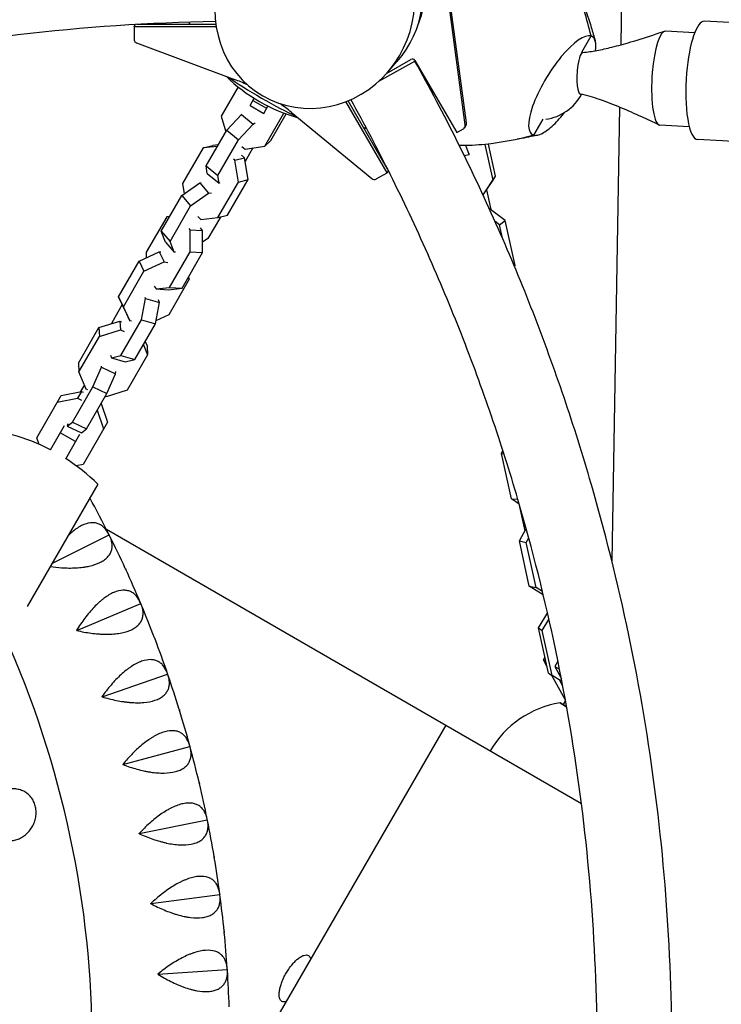
# Model space of a CAD drawing. Units: millimetres. Extents: x -5317 to 4891, y -4032 to 3897.
# Drawn here: x -2275 to -1918, y 1199 to 1700 of the extents above; entities that cross this region are included whole.
import ezdxf

# ---------------------------------------------------------------- set-up
doc = ezdxf.new("R2010")
doc.units = ezdxf.units.MM
doc.header["$LTSCALE"] = 20
doc.linetypes.add('HIDDEN', pattern=[9.525, 6.35, -3.175])
doc.layers.add('2d', color=230, linetype='Continuous')
doc.layers.add('AS-SafetyZone', color=5, linetype='HIDDEN')

msp = doc.modelspace()

# ---------------------------------------------------------------- linework, layer by layer
at = {"layer": '2d'}
for p, q in [((-2048.55, 1646.72), (-2059.11, 1724.95)), ((-2047.89, 1647.86), (-2058.45, 1726.09)), ((-1969, 1717.87), (-1969.51, 1687.51)), ((-2217.03, 1696.74), (-2216.4, 1697.83)), ((-2217.03, 1696.74), (-2217.02, 1690.32)), ((-2175.22, 1696.67), (-2217.03, 1696.74)), ((-2175.39, 1697.81), (-2215.64, 1697.87)), ((-1931.87, 1693.67), (-1946.68, 1694.55)), ((-1989.32, 1683.82), (-1984.57, 1692.05)), ((-1984.57, 1692.06), (-1984.57, 1692.05)), ((-2215.71, 1688.45), (-2165.96, 1669.91)), ((-2092.47, 1669.04), (-2074.15, 1679.22)), ((-2088.54, 1673), (-2076.21, 1680.1)), ((-2088.36, 1673.21), (-2083.12, 1679.12)), ((-2074.16, 1679.55), (-2052.87, 1642.81)), ((-2164.13, 1666.15), (-2172.74, 1651.22)), ((-2158.01, 1656.63), (-2155.9, 1660.3)), ((-2156.53, 1659.2), (-2149.6, 1655.2)), ((-2088.06, 1624.27), (-2108.2, 1659.02)), ((-2158.01, 1656.63), (-2151.08, 1652.63)), ((-2151.08, 1652.63), (-2148.93, 1656.37)), ((-2088.31, 1622.43), (-2109.27, 1658.6)), ((-1970.06, 1655.8), (-1974, 1424.95)), ((-2172.74, 1651.22), (-2170.39, 1643.18)), ((-2169.91, 1644.01), (-2162.45, 1652.03)), ((-2162.45, 1652.03), (-2161.97, 1652.27)), ((-2162.45, 1652.03), (-2156.47, 1647.17)), ((-2150.51, 1635.98), (-2140.83, 1652.78)), ((-2147.47, 1638.76), (-2139.65, 1652.33)), ((-2137.09, 1653.24), (-2096.14, 1619.42)), ((-2013.75, 1641.51), (-2008.99, 1649.75)), ((-2180.34, 1625.9), (-2169.91, 1644.01)), ((-2169.91, 1644.01), (-2163.93, 1639.15)), ((-2163.93, 1639.15), (-2156.47, 1647.17)), ((-2156.47, 1647.17), (-2155.35, 1647.73)), ((-2052.87, 1642.81), (-2049.53, 1644.73)), ((-2048.8, 1645.46), (-2048.14, 1646.6)), ((-1934.6, 1645.74), (-1949.53, 1646.63)), ((-2174.36, 1621.04), (-2163.93, 1639.15)), ((-2181.9, 1635.06), (-2192.34, 1616.96)), ((-2181.9, 1635.06), (-2176.99, 1636.31)), ((-2174.63, 1635.81), (-2181.9, 1635.06)), ((-2174.18, 1636.6), (-2176.99, 1636.31)), ((-2162.29, 1635.7), (-2160.47, 1634.45)), ((-2156.59, 1635.05), (-2160.56, 1628.17)), ((-2160.47, 1634.45), (-2150.51, 1635.98)), ((-2150.51, 1635.98), (-2147.47, 1638.76)), ((-2046.59, 1631.74), (-2048.28, 1636.23)), ((-2034.42, 1618.71), (-2038.42, 1636.83)), ((-2033.1, 1620.67), (-2036.71, 1637.02)), ((-2165.76, 1628.75), (-2166.39, 1629.35)), ((-2165.76, 1628.75), (-2160.85, 1630)), ((-2160.85, 1630), (-2162.31, 1631.42)), ((-2159.05, 1618.91), (-2160.85, 1630)), ((-2049.11, 1631.25), (-2046.59, 1631.74)), ((-2046.52, 1632.01), (-2046.59, 1631.74)), ((-2179.79, 1621.94), (-2180.34, 1625.9)), ((-2180.34, 1625.9), (-2174.36, 1621.04)), ((-2163.96, 1617.65), (-2165.76, 1628.75)), ((-2046.06, 1624.98), (-2045.85, 1625.19)), ((-2179.79, 1621.94), (-2173.81, 1617.08)), ((-2173.81, 1617.08), (-2174.36, 1621.04)), ((-2169.48, 1600.8), (-2159.05, 1618.91)), ((-2163.96, 1617.65), (-2159.05, 1618.91)), ((-2093.87, 1619.23), (-2088.31, 1622.43)), ((-2088.31, 1622.43), (-2087.68, 1623.51)), ((-2039.1, 1611.73), (-2033.1, 1620.67)), ((-2034.42, 1618.71), (-2033.1, 1620.67)), ((-2192.75, 1610.82), (-2183.65, 1617.24)), ((-2192.34, 1616.96), (-2191.49, 1611.71)), ((-2183.65, 1617.24), (-2182.97, 1617.29)), ((-2183.65, 1617.24), (-2179.2, 1611.99)), ((-2174.4, 1599.55), (-2163.96, 1617.65)), ((-2173.33, 1617.32), (-2173.81, 1617.08)), ((-2039.52, 1611.11), (-2034.42, 1618.71)), ((-2203.19, 1592.71), (-2192.75, 1610.82)), ((-2192.75, 1610.82), (-2188.31, 1605.56)), ((-2188.31, 1605.56), (-2179.2, 1611.99)), ((-2179.2, 1611.99), (-2177.63, 1612.11)), ((-2039.52, 1611.11), (-2039.1, 1611.73)), ((-2037.78, 1613.7), (-2035.56, 1603.65)), ((-2198.74, 1587.46), (-2188.31, 1605.56)), ((-2028.24, 1598.14), (-2036.38, 1604.27)), ((-2200.39, 1600), (-2210.82, 1581.9)), ((-2198.89, 1600.17), (-2200.39, 1600)), ((-2184.57, 1600.07), (-2183.1, 1598.65)), ((-2183.1, 1598.65), (-2174.4, 1599.55)), ((-2173.14, 1599.87), (-2179.44, 1588.93)), ((-2174.4, 1599.55), (-2169.48, 1600.8)), ((-2188.52, 1593.36), (-2188.93, 1593.98)), ((-2182.22, 1592.97), (-2183.19, 1594.42)), ((-2031.13, 1595.94), (-2033.4, 1597.65)), ((-2031.13, 1595.94), (-2028.24, 1598.14)), ((-2029.61, 1589.05), (-2031.13, 1595.94)), ((-2023.17, 1575.15), (-2028.24, 1598.14)), ((-2200.99, 1587.15), (-2203.19, 1592.71)), ((-2203.19, 1592.71), (-2198.74, 1587.46)), ((-2188.48, 1582.13), (-2188.52, 1593.36)), ((-2188.52, 1593.36), (-2182.22, 1592.97)), ((-2182.18, 1581.74), (-2182.22, 1592.97)), ((-2179.44, 1588.93), (-2182.2, 1586.99)), ((-2200.99, 1587.15), (-2196.54, 1581.9)), ((-2196.54, 1581.9), (-2198.74, 1587.46)), ((-2214.44, 1577.44), (-2204.24, 1582.23)), ((-2210.82, 1581.9), (-2210.81, 1579.14)), ((-2204.24, 1582.23), (-2201.77, 1577.1)), ((-2204.24, 1582.23), (-2203.44, 1582.08)), ((-2198.92, 1564.03), (-2188.48, 1582.13)), ((-2195.87, 1581.95), (-2196.54, 1581.9)), ((-2192.61, 1563.63), (-2182.18, 1581.74)), ((-2188.48, 1582.13), (-2182.18, 1581.74)), ((-2224.87, 1559.33), (-2214.44, 1577.44)), ((-2214.44, 1577.44), (-2211.97, 1572.31)), ((-2211.97, 1572.31), (-2201.77, 1577.1)), ((-2201.77, 1577.1), (-2199.89, 1576.76)), ((-2023.56, 1574.85), (-2023.17, 1575.15)), ((-2023.48, 1574.67), (-2023.17, 1575.15)), ((-2222.4, 1554.2), (-2211.97, 1572.31)), ((-2189.4, 1569.21), (-2188.94, 1568.19)), ((-2206.83, 1564.72), (-2205.86, 1563.27)), ((-2205.86, 1563.27), (-2198.92, 1564.03)), ((-2188.94, 1568.19), (-2199.37, 1550.09)), ((-2198.92, 1564.03), (-2192.61, 1563.63)), ((-2221.58, 1552.13), (-2224.87, 1559.33)), ((-2224.87, 1559.33), (-2222.4, 1554.2)), ((-2211.2, 1558.32), (-2211.37, 1558.9)), ((-2205.86, 1563.27), (-2199.55, 1562.87)), ((-2199.55, 1562.87), (-2192.61, 1563.63)), ((-2223.02, 1555.29), (-2228.41, 1545.94)), ((-2219.11, 1547), (-2222.4, 1554.2)), ((-2213.28, 1547.47), (-2211.2, 1558.32)), ((-2211.2, 1558.32), (-2204.13, 1556.32)), ((-2206.2, 1545.47), (-2204.13, 1556.32)), ((-2204.13, 1556.32), (-2204.51, 1557.67)), ((-2221.58, 1552.13), (-2219.11, 1547)), ((-2199.37, 1550.09), (-2205.91, 1547.02)), ((-2234.87, 1543.61), (-2224.24, 1546.87)), ((-2228.41, 1545.94), (-2228.48, 1545.57)), ((-2224.24, 1546.87), (-2223.99, 1542.37)), ((-2224.24, 1546.87), (-2223.39, 1546.55)), ((-2223.71, 1529.36), (-2213.28, 1547.47)), ((-2218.3, 1546.86), (-2219.11, 1547)), ((-2216.64, 1527.36), (-2206.2, 1545.47)), ((-2213.28, 1547.47), (-2206.2, 1545.47)), ((-2245.3, 1525.5), (-2234.87, 1543.61)), ((-2245.05, 1520.99), (-2234.61, 1539.1)), ((-2234.87, 1543.61), (-2234.61, 1539.1)), ((-2234.61, 1539.1), (-2223.99, 1542.37)), ((-2223.99, 1542.37), (-2221.99, 1541.61)), ((-2212.3, 1534.9), (-2210.12, 1529.8)), ((-2211.34, 1536.56), (-2210.38, 1534.3)), ((-2210.38, 1534.3), (-2210.12, 1529.8)), ((-2228.93, 1529.57), (-2228.54, 1528.22)), ((-2228.54, 1528.22), (-2223.71, 1529.36)), ((-2223.71, 1529.36), (-2216.64, 1527.36)), ((-2210.12, 1529.8), (-2220.55, 1511.69)), ((-2245.3, 1525.5), (-2245.05, 1520.99)), ((-2233.64, 1523.51), (-2233.53, 1523.99)), ((-2228.54, 1528.22), (-2221.47, 1526.23)), ((-2221.47, 1526.23), (-2216.64, 1527.36)), ((-2241.33, 1512.28), (-2245.05, 1520.99)), ((-2237.96, 1513.51), (-2233.64, 1523.51)), ((-2233.64, 1523.51), (-2226.48, 1520.11)), ((-2230.8, 1510.11), (-2226.48, 1520.11)), ((-2226.48, 1520.11), (-2226.24, 1521.22)), ((-2242.29, 1514.53), (-2244.32, 1511)), ((-2266.51, 1487.55), (-2254.1, 1509.1)), ((-2254.1, 1509.1), (-2243.74, 1511.12)), ((-2248.39, 1495.41), (-2237.96, 1513.51)), ((-2243.74, 1511.12), (-2245.72, 1507.68)), ((-2243.74, 1511.12), (-2242.92, 1510.64)), ((-2240.47, 1511.95), (-2241.33, 1512.28)), ((-2241.24, 1492), (-2230.8, 1510.11)), ((-2237.96, 1513.51), (-2230.8, 1510.11)), ((-2231.18, 1508.42), (-2231.67, 1508.61)), ((-2220.55, 1511.69), (-2231.18, 1508.42)), ((-2256.08, 1505.66), (-2245.72, 1507.68)), ((-2245.72, 1507.68), (-2243.8, 1506.57)), ((-2233.78, 1504.93), (-2230.53, 1495.52)), ((-2235.77, 1501.5), (-2232.51, 1492.08)), ((-2252.51, 1493.6), (-2259.71, 1481.14)), ((-2250.98, 1493.42), (-2248.39, 1495.41)), ((-2250.73, 1494.53), (-2250.98, 1493.42)), ((-2248.39, 1495.41), (-2241.24, 1492)), ((-2230.53, 1495.52), (-2242.94, 1473.97)), ((-2246.77, 1485.54), (-2254.57, 1490.04)), ((-2244.72, 1489.1), (-2251.91, 1476.64)), ((-2250.98, 1493.42), (-2243.82, 1490.01)), ((-2243.82, 1490.01), (-2241.24, 1492)), ((-2265.33, 1484.16), (-2266.51, 1487.55)), ((-2030.14, 1479.46), (-2029.44, 1481.04)), ((-2025.07, 1456.47), (-2030.14, 1479.46)), ((-2030.14, 1479.46), (-2028.9, 1479.38)), ((-2242.94, 1473.97), (-2246.5, 1473.28)), ((-2235.48, 1463.86), (-2271.39, 1401.66)), ((-2021.1, 1453.79), (-2025.07, 1456.47)), ((-2025.07, 1456.47), (-2021.82, 1456.26)), ((-2021.25, 1453.89), (-2018.23, 1440.21)), ((-2236.74, 1444.17), (-2236.73, 1444.17)), ((-2231.12, 1440.93), (-2167.63, 1404.28)), ((-2021.04, 1435.01), (-2017.59, 1441.4)), ((-2258.77, 1423.53), (-2229.73, 1438.07)), ((-2229.72, 1438.15), (-2229.73, 1438.07)), ((-2229.73, 1438.07), (-2229.66, 1438.03)), ((-2015.97, 1412.03), (-2021.04, 1435.01)), ((-2021.04, 1435.01), (-2017.57, 1434.21)), ((-2017.57, 1434.21), (-2016.28, 1436.61)), ((-2012.5, 1411.23), (-2017.57, 1434.21)), ((-2008.89, 1407.62), (-2015.97, 1412.03)), ((-2015.97, 1412.03), (-2012.5, 1411.23)), ((-2009.27, 1409.21), (-2012.5, 1411.23)), ((-2167.63, 1404.28), (-2058.51, 1341.27)), ((-2246.21, 1389.45), (-2213.66, 1403.13)), ((-2213.65, 1403.21), (-2213.66, 1403.13)), ((-2213.66, 1403.13), (-2213.59, 1403.09)), ((-2011.33, 1390.71), (-2006.7, 1398.3)), ((-2009.4, 1389.47), (-2005.97, 1395.09)), ((-2006.26, 1367.73), (-2011.33, 1390.71)), ((-2011.33, 1390.71), (-2009.4, 1389.47)), ((-2004.33, 1366.48), (-2009.4, 1389.47)), ((-2008.81, 1374.43), (-2008.04, 1375.76)), ((-2007.04, 1371.23), (-2008.81, 1374.43)), ((-2008.81, 1374.43), (-2007.59, 1373.72)), ((-2001.4, 1373.73), (-2002.95, 1371.04)), ((-2002.95, 1371.04), (-1999.71, 1365.2)), ((-2002.95, 1371.04), (-2000.59, 1369.68)), ((-2233.33, 1355.71), (-2199.94, 1367.2)), ((-2199.92, 1367.28), (-2199.94, 1367.2)), ((-2199.94, 1367.2), (-2199.88, 1367.15)), ((-2006.26, 1367.73), (-2004.33, 1366.48)), ((-1997.66, 1354.32), (-2004.44, 1366.55)), ((-1999.37, 1363.47), (-2004.33, 1366.48)), ((-1998.93, 1361.16), (-2000.64, 1364.24)), ((-2000.35, 1352.56), (-1996.99, 1350.62)), ((-1996.99, 1350.62), (-2000.35, 1352.56)), ((-2058.51, 1341.27), (-2169, 1149.9)), ((-2058.51, 1341.27), (-1989.47, 1301.42)), ((-2222.71, 1321.19), (-2188.64, 1330.44)), ((-2188.61, 1330.52), (-2188.64, 1330.44)), ((-2188.64, 1330.44), (-2188.57, 1330.39)), ((-2179.76, 1293.09), (-2179.79, 1293.02)), ((-2214.4, 1286.04), (-2179.79, 1293.02)), ((-2179.79, 1293.02), (-2179.73, 1292.96)), ((-2208.44, 1250.42), (-2173.44, 1255.09)), ((-2173.4, 1255.16), (-2173.44, 1255.09)), ((-2173.44, 1255.09), (-2173.39, 1255.03)), ((-2204.85, 1214.48), (-2169.62, 1216.82)), ((-2169.58, 1216.89), (-2169.62, 1216.82)), ((-2169.62, 1216.82), (-2169.57, 1216.76))]:
    msp.add_line(p, q, dxfattribs=at)
for centre, radius, start, end in [((-2109.32, 1734.67), 87.5, 204.0189, 204.896), ((-2109.7, 1734.02), 87, 225.9522, 254.048), ((-2011.26, 1674.34), 25, 278.4239, 331.2068), ((-2304.96, 1393.76), 98.7, 62.6131, 74.7441), ((-2304.96, 1393.76), 98.7, 45.2559, 57.3869), ((-2748.3, 1178.39), 580, 26.63159, 28.69346), ((-2748.3, 1178.39), 580, 24.73159, 26.56841), ((-2748.3, 1178.39), 580, 22.83159, 24.66841), ((-2748.3, 1178.39), 580, 20.93159, 22.76841), ((-2748.3, 1178.39), 510, 335.8602, 24.1398), ((-2748.3, 1178.39), 580, 19.03159, 20.86841), ((-2748.3, 1178.39), 580, 17.13159, 18.96841), ((-2748.3, 1178.39), 580, 15.23159, 17.06841), ((-1992.52, 1303.17), 50, 99.0175, 149.9999), ((-2748.3, 1178.39), 580, 13.33159, 15.16841), ((-2748.3, 1178.39), 580, 11.43159, 13.26841), ((-2748.3, 1178.39), 580, 9.53159, 11.36841), ((-2748.3, 1178.39), 580, 7.63159, 9.46841), ((-2748.3, 1178.39), 580, 5.73159, 7.56841), ((-2748.3, 1178.39), 580, 3.83159, 5.66841), ((-2748.3, 1178.39), 580, 1.93159, 3.76841)]:
    msp.add_arc(centre, radius, start, end, dxfattribs=at)
for centre, major_axis, ratio, start_param, end_param in [((-2121.71, 1713.21), (44.6, -25.75), 0.996195, 6.082325, 9.625638), ((-2125.11, 1707.32), (-26.44, -45.79), 0.9458, 3.516388, 9.049982), ((-2119.51, 1717.02), (-43.99, 25.4), 0.996195, 3.257897, 4.188817), ((-1928.67, 1669.43), (-1.71, -30.1), 0.250608, 3.141593, 4.603003), ((-1948.1, 1670.59), (1.42, 23.96), 0.229162, 0, 1.462008), ((-2215.02, 1690.32), (-1.73, 1), 0.996195, 0.523626, 1.047225), ((-2215.02, 1690.32), (-1.73, 1), 0.996195, 1.047225, 1.738314), ((-1999.16, 1666.78), (-15.36, -24.94), 0.30779, 3.233324, 6.374917), ((-1999.32, 1666.83), (15.36, 24.95), 0.30779, 0.061899, 0.07373), ((-1999.32, 1666.83), (15.36, 24.95), 0.30779, 5.994773, 6.345085), ((-1999.32, 1666.83), (15.36, 24.95), 0.30779, 5.670059, 5.994773), ((-2075.45, 1678.8), (1.3, -0.75), 0.996195, 1.047225, 2.618021), ((-1989.28, 1673.03), (0.63, 10.61), 0.229162, 0.034402, 1.462008), ((-1989.28, 1673.03), (0.63, 10.61), 0.229162, 1.462008, 2.23845), ((-2151.05, 1662.39), (-22.52, 13), 0.087156, 0.704962, 2.43662), ((-2200.63, 1576.51), (86.6, -50), 0.996195, 1.667046, 1.738314), ((-1948.1, 1670.59), (1.42, 23.96), 0.229162, 1.462008, 3.032805), ((-1928.67, 1669.43), (-1.71, -30.1), 0.250608, 4.603003, 6.283185), ((-1989.28, 1673.03), (0.63, 10.61), 0.229162, 2.23845, 3.032805), ((-1989.28, 1673.03), (0.63, 10.61), 0.229162, 3.032805, 3.107191), ((-2200.63, 1576.51), (86.6, -50), 0.996195, 1.403367, 1.474534), ((-1999.32, 1666.83), (15.36, 24.95), 0.30779, 3.995443, 4.335713), ((-2050.53, 1646.46), (-1.73, 1), 0.996195, 2.618021, 3.797551), ((-2049.87, 1647.6), (-1.73, 1), 0.996195, 3.141593, 3.797551), ((-1999.32, 1666.83), (15.36, 24.95), 0.30779, 3.613467, 3.995443), ((-1948.1, 1670.59), (1.42, 23.96), 0.229162, 3.032805, 3.141593), ((-1999.32, 1666.83), (15.36, 24.95), 0.30779, 3.251326, 3.263156), ((-1999.32, 1666.83), (15.36, 24.95), 0.30779, 3.263156, 3.613467), ((-2094.87, 1620.95), (-1.73, 1), 0.996195, 1.403333, 2.618021)]:
    msp.add_ellipse(centre, major_axis=major_axis, ratio=ratio, start_param=start_param, end_param=end_param, dxfattribs=at)
for points, knots in [([(-2031.29, 1771.26), (-2028.93, 1769.52), (-2026.64, 1767.66), (-2022.5, 1763.89), (-2020.62, 1762.01), (-2016.93, 1758.02), (-2015.13, 1755.89), (-2011.47, 1751.27), (-2009.64, 1748.76), (-2005.97, 1743.4), (-2004.15, 1740.52), (-2000.51, 1734.43), (-1998.69, 1731.17), (-1995.53, 1724.85), (-1994.13, 1721.82), (-1991.31, 1715.31), (-1989.89, 1711.82), (-1987.09, 1704.34), (-1985.72, 1700.36), (-1983.76, 1694.09), (-1983.09, 1691.83), (-1982.45, 1689.55)], [0.017876, 0.017876, 0.017876, 0.017876, 8.941274, 8.941274, 16.986368, 16.986368, 25.496416, 25.496416, 34.984967, 34.984967, 45.436229, 45.436229, 56.86762, 56.86762, 67.144124, 67.144124, 78.80892, 78.80892, 91.747982, 91.747982, 98.94786, 98.94786, 98.94786, 98.94786]), ([(-1984.58, 1692.09), (-1986.63, 1700.84), (-1989.21, 1709.04), (-1995.26, 1723.94), (-1998.75, 1730.65), (-2005.19, 1741.3), (-2008.01, 1745.46), (-2013.01, 1751.96), (-2015.11, 1754.48), (-2017.29, 1756.88)], [0.0002871, 0.0002871, 0.0002871, 0.0002871, 0.1971802, 0.1971802, 0.3841064, 0.3841064, 0.5125661, 0.5125661, 0.5992758, 0.5992758, 0.5992758, 0.5992758]), ([(-2174.93, 1737.4), (-2245.12, 1736.25), (-2315.19, 1727.96), (-2452.24, 1697.42), (-2519.2, 1675.18), (-2647.28, 1617.65), (-2708.39, 1582.37), (-2822.25, 1500.21), (-2875, 1453.34), (-2969.97, 1349.93), (-3012.19, 1293.39), (-3048.28, 1233.17)], [1.587151, 1.587151, 1.587151, 1.587151, 1.790049, 1.790049, 1.992946, 1.992946, 2.195844, 2.195844, 2.398742, 2.398742, 2.60164, 2.60164, 2.60164, 2.60164]), ([(-2175.57, 1699.38), (-2242.77, 1698.2), (-2309.85, 1690.22), (-2441.46, 1660.89), (-2505.98, 1639.46), (-2629.37, 1584.04), (-2688.24, 1550.05), (-2797.93, 1470.9), (-2848.75, 1425.74), (-2939.95, 1326.43), (-2980.4, 1272.33), (-3015.03, 1214.72)], [1.588421, 1.588421, 1.588421, 1.588421, 1.790049, 1.790049, 1.992946, 1.992946, 2.195844, 2.195844, 2.398742, 2.398742, 2.600369, 2.600369, 2.600369, 2.600369]), ([(2027.88, 1273.46), (1811.7, 1310.59), (1578.77, 1346.94), (1087.47, 1416.87), (829.13, 1450.43), (296.03, 1513.59), (21.3, 1543.19), (-534.97, 1597.39), (-816.48, 1621.98), (-1376.46, 1665.32), (-1654.91, 1684.06), (-1926.96, 1699.54)], [0.8791131, 0.8791131, 0.8791131, 0.8791131, 1.0666159, 1.0666159, 1.2541187, 1.2541187, 1.4416215, 1.4416215, 1.6291244, 1.6291244, 1.8166272, 1.8166272, 1.8166272, 1.8166272]), ([(-1988.73, 1683.64), (-1986.37, 1683.85), (-1984.02, 1684.2), (-1979.13, 1685.1), (-1976.58, 1685.68), (-1970.82, 1687.12), (-1967.61, 1688.02), (-1960.1, 1690.26), (-1955.81, 1691.62), (-1950.08, 1693.51), (-1948.64, 1693.99), (-1947.19, 1694.47)], [0, 0, 0, 0, 7.372587, 7.372587, 15.483452, 15.483452, 25.829463, 25.829463, 39.791854, 39.791854, 44.5199, 44.5199, 44.5199, 44.5199]), ([(-1985.3, 1466.74), (-1989.62, 1481.51), (-1994.27, 1496.18), (-2004.23, 1525.29), (-2009.53, 1539.74), (-2020.76, 1568.39), (-2026.7, 1582.58), (-2039.2, 1610.7), (-2045.76, 1624.62), (-2059.5, 1652.16), (-2066.68, 1665.77), (-2074.15, 1679.22)], [0.2849149, 0.2849149, 0.2849149, 0.2849149, 0.3293808, 0.3293808, 0.3738467, 0.3738467, 0.4183126, 0.4183126, 0.4627785, 0.4627785, 0.5072444, 0.5072444, 0.5072444, 0.5072444]), ([(-2021.76, 1456.06), (-2025.93, 1470.29), (-2030.41, 1484.42), (-2040, 1512.47), (-2045.11, 1526.39), (-2055.93, 1553.98), (-2061.65, 1567.66), (-2073.7, 1594.75), (-2080.02, 1608.16), (-2093.06, 1634.31), (-2099.77, 1647.05), (-2106.75, 1659.65)], [0.2849149, 0.2849149, 0.2849149, 0.2849149, 0.3293808, 0.3293808, 0.3738467, 0.3738467, 0.4183126, 0.4183126, 0.4627785, 0.4627785, 0.505974, 0.505974, 0.505974, 0.505974]), ([(-1950.03, 1646.76), (-1952.94, 1648.14), (-1955.86, 1649.51), (-1965.82, 1654.05), (-1972.91, 1657.17), (-1983.41, 1660.77), (-1986.68, 1661.74), (-1989.99, 1662.44)], [0, 0, 0, 0, 10.000205, 10.000205, 33.960867, 33.960867, 44.510063, 44.510063, 44.510063, 44.510063]), ([(-2013.75, 1641.51), (-2022.19, 1639.21), (-2030.41, 1637.65), (-2042.86, 1636.38), (-2047.23, 1636.19), (-2051.54, 1636.2)], [0, 0, 0, 0, 0.1971802, 0.1971802, 0.3067743, 0.3067743, 0.3067743, 0.3067743]), ([(-2011.7, 1641.6), (-2014.78, 1640.85), (-2017.91, 1640.19), (-2021.42, 1639.58), (-2021.78, 1639.52), (-2022.13, 1639.46)], [0, 0, 0, 0, 10.006173, 10.006173, 11.126902, 11.126902, 11.126902, 11.126902]), ([(-968.61, 1573.07), (-1012.8, 1576.63), (-1056.98, 1580.11), (-1380.71, 1605.17), (-1658.76, 1623.88), (-1930.38, 1639.33)], [1.5995222, 1.5995222, 1.5995222, 1.5995222, 1.6291244, 1.6291244, 1.8166272, 1.8166272, 1.8166272, 1.8166272]), ([(-2074.15, 670.76), (-2047.52, 718.67), (-2024.7, 768.7), (-1987.22, 871.73), (-1972.58, 924.74), (-1951.83, 1032.39), (-1945.73, 1087.04), (-1942.23, 1196.62), (-1944.83, 1251.55), (-1958.66, 1360.31), (-1969.89, 1414.14), (-1985.3, 1466.74)], [5.7759411, 5.7759411, 5.7759411, 5.7759411, 5.934373, 5.934373, 6.0928048, 6.0928048, 6.2512366, 6.2512366, 6.4096684, 6.4096684, 6.5681003, 6.5681003, 6.5681003, 6.5681003]), ([(-2106.72, 690.37), (-2081.34, 736.18), (-2059.57, 783.99), (-2023.62, 882.84), (-2009.51, 933.9), (-1989.52, 1037.61), (-1983.65, 1090.26), (-1980.27, 1195.83), (-1982.78, 1248.75), (-1996.1, 1353.52), (-2006.92, 1405.38), (-2021.76, 1456.06)], [5.7772646, 5.7772646, 5.7772646, 5.7772646, 5.934373, 5.934373, 6.0928048, 6.0928048, 6.2512366, 6.2512366, 6.4096684, 6.4096684, 6.5681003, 6.5681003, 6.5681003, 6.5681003]), ([(-2229.83, 1438.37), (-2230.48, 1439.67), (-2231.25, 1440.79), (-2232.6, 1442.17), (-2233.09, 1442.57), (-2233.88, 1443.1), (-2234.15, 1443.26), (-2234.7, 1443.55), (-2234.99, 1443.67), (-2235.87, 1444), (-2236.49, 1444.15), (-2237.47, 1444.27), (-2237.8, 1444.29), (-2238.49, 1444.29), (-2238.84, 1444.28), (-2240.63, 1444.08), (-2242.13, 1443.61), (-2244.11, 1442.61), (-2244.51, 1442.39), (-2245.32, 1441.9), (-2245.72, 1441.64), (-2246.93, 1440.81), (-2247.74, 1440.19), (-2248.94, 1439.15), (-2249.34, 1438.78), (-2250.08, 1438.08), (-2250.42, 1437.75), (-2250.75, 1437.41)], [0.00049065, 0.00049065, 0.00049065, 0.00049065, 0.00794727, 0.00794727, 0.01167558, 0.01167558, 0.01353974, 0.01353974, 0.01540389, 0.01540389, 0.01913221, 0.01913221, 0.02099636, 0.02099636, 0.02286052, 0.02286052, 0.03031714, 0.03031714, 0.0321813, 0.0321813, 0.03404545, 0.03404545, 0.03777377, 0.03777377, 0.03963792, 0.03963792, 0.04121457, 0.04121457, 0.04121457, 0.04121457]), ([(-2259.67, 1421.96), (-2257.73, 1421.69), (-2255.79, 1421.49), (-2252.64, 1421.28), (-2251.42, 1421.23), (-2249.59, 1421.21), (-2248.98, 1421.21), (-2247.77, 1421.24), (-2247.18, 1421.26), (-2245.42, 1421.35), (-2244.27, 1421.45), (-2242.59, 1421.66), (-2242.04, 1421.74), (-2240.96, 1421.93), (-2240.42, 1422.03), (-2237.81, 1422.6), (-2235.97, 1423.22), (-2233.97, 1424.2), (-2233.59, 1424.4), (-2232.85, 1424.84), (-2232.51, 1425.06), (-2231.54, 1425.75), (-2230.97, 1426.25), (-2230.24, 1427.03), (-2230.01, 1427.3), (-2229.6, 1427.85), (-2229.41, 1428.13), (-2228.91, 1428.99), (-2228.66, 1429.58), (-2228.31, 1430.79), (-2228.2, 1431.41), (-2228.15, 1432.35), (-2228.15, 1432.67), (-2228.18, 1433.3), (-2228.22, 1433.62), (-2228.46, 1435.22), (-2228.9, 1436.51), (-2229.55, 1437.8)], [0.00167917, 0.00167917, 0.00167917, 0.00167917, 0.00752945, 0.00752945, 0.0112584, 0.0112584, 0.01312287, 0.01312287, 0.01498734, 0.01498734, 0.01871629, 0.01871629, 0.02058076, 0.02058076, 0.02244523, 0.02244523, 0.02990312, 0.02990312, 0.0317676, 0.0317676, 0.03363207, 0.03363207, 0.03736101, 0.03736101, 0.03922549, 0.03922549, 0.04108996, 0.04108996, 0.0448189, 0.0448189, 0.04854785, 0.04854785, 0.05041232, 0.05041232, 0.0522768, 0.0522768, 0.05973469, 0.05973469, 0.05973469, 0.05973469]), ([(-2213.74, 1403.44), (-2214.3, 1404.78), (-2215, 1405.95), (-2216.26, 1407.41), (-2216.71, 1407.85), (-2217.46, 1408.42), (-2217.72, 1408.6), (-2218.26, 1408.93), (-2218.54, 1409.07), (-2219.39, 1409.46), (-2220, 1409.65), (-2220.97, 1409.83), (-2221.3, 1409.87), (-2221.99, 1409.92), (-2222.34, 1409.93), (-2224.14, 1409.85), (-2225.67, 1409.48), (-2227.71, 1408.61), (-2228.13, 1408.42), (-2228.96, 1407.99), (-2229.38, 1407.76), (-2230.64, 1407.01), (-2231.49, 1406.44), (-2232.76, 1405.48), (-2233.18, 1405.14), (-2234.03, 1404.44), (-2234.45, 1404.07), (-2235.72, 1402.93), (-2236.54, 1402.12), (-2238.17, 1400.41), (-2238.97, 1399.52), (-2240.54, 1397.64), (-2241.3, 1396.67), (-2243.52, 1393.71), (-2244.92, 1391.65), (-2246.24, 1389.51)], [0.00049065, 0.00049065, 0.00049065, 0.00049065, 0.00794729, 0.00794729, 0.01167561, 0.01167561, 0.01353977, 0.01353977, 0.01540393, 0.01540393, 0.01913225, 0.01913225, 0.02099641, 0.02099641, 0.02286057, 0.02286057, 0.03031721, 0.03031721, 0.03218137, 0.03218137, 0.03404553, 0.03404553, 0.03777386, 0.03777386, 0.03963802, 0.03963802, 0.04150218, 0.04150218, 0.0452305, 0.0452305, 0.04895882, 0.04895882, 0.05268714, 0.05268714, 0.06014378, 0.06014378, 0.06014378, 0.06014378]), ([(-2246.19, 1389.38), (-2243.74, 1388.83), (-2241.29, 1388.38), (-2237.63, 1387.9), (-2236.41, 1387.77), (-2234.59, 1387.63), (-2233.98, 1387.59), (-2232.78, 1387.53), (-2232.19, 1387.51), (-2230.42, 1387.49), (-2229.27, 1387.51), (-2227.58, 1387.61), (-2227.03, 1387.66), (-2225.93, 1387.77), (-2225.39, 1387.84), (-2222.75, 1388.23), (-2220.87, 1388.72), (-2218.81, 1389.57), (-2218.41, 1389.75), (-2217.65, 1390.13), (-2217.3, 1390.33), (-2216.28, 1390.96), (-2215.68, 1391.42), (-2214.9, 1392.15), (-2214.65, 1392.4), (-2214.21, 1392.93), (-2214, 1393.2), (-2213.45, 1394.02), (-2213.16, 1394.59), (-2212.72, 1395.77), (-2212.58, 1396.38), (-2212.46, 1397.32), (-2212.44, 1397.64), (-2212.43, 1398.27), (-2212.45, 1398.59), (-2212.58, 1400.2), (-2212.93, 1401.52), (-2213.49, 1402.85)], [0.00006976, 0.00006976, 0.00006976, 0.00006976, 0.00752765, 0.00752765, 0.01125659, 0.01125659, 0.01312106, 0.01312106, 0.01498554, 0.01498554, 0.01871448, 0.01871448, 0.02057895, 0.02057895, 0.02244343, 0.02244343, 0.02990132, 0.02990132, 0.03176579, 0.03176579, 0.03363026, 0.03363026, 0.03735921, 0.03735921, 0.03922368, 0.03922368, 0.04108815, 0.04108815, 0.0448171, 0.0448171, 0.04854604, 0.04854604, 0.05041051, 0.05041051, 0.05227499, 0.05227499, 0.05973288, 0.05973288, 0.05973288, 0.05973288]), ([(-2200, 1367.52), (-2200.47, 1368.89), (-2201.09, 1370.1), (-2202.25, 1371.64), (-2202.68, 1372.11), (-2203.39, 1372.74), (-2203.63, 1372.93), (-2204.15, 1373.29), (-2204.41, 1373.45), (-2205.24, 1373.9), (-2205.84, 1374.13), (-2206.79, 1374.37), (-2207.12, 1374.44), (-2207.8, 1374.53), (-2208.15, 1374.56), (-2209.95, 1374.6), (-2211.5, 1374.34), (-2213.6, 1373.61), (-2214.02, 1373.44), (-2214.89, 1373.07), (-2215.32, 1372.86), (-2216.63, 1372.2), (-2217.51, 1371.68), (-2218.84, 1370.81), (-2219.28, 1370.51), (-2220.18, 1369.86), (-2220.63, 1369.52), (-2221.96, 1368.46), (-2222.84, 1367.71), (-2224.57, 1366.12), (-2225.43, 1365.27), (-2227.13, 1363.51), (-2227.95, 1362.59), (-2230.36, 1359.79), (-2231.89, 1357.82), (-2233.35, 1355.77)], [0.00049065, 0.00049065, 0.00049065, 0.00049065, 0.0079473, 0.0079473, 0.01167563, 0.01167563, 0.01353979, 0.01353979, 0.01540396, 0.01540396, 0.01913229, 0.01913229, 0.02099645, 0.02099645, 0.02286061, 0.02286061, 0.03031727, 0.03031727, 0.03218144, 0.03218144, 0.0340456, 0.0340456, 0.03777393, 0.03777393, 0.03963809, 0.03963809, 0.04150226, 0.04150226, 0.04523058, 0.04523058, 0.04895891, 0.04895891, 0.05268724, 0.05268724, 0.0601439, 0.0601439, 0.0601439, 0.0601439]), ([(-2233.31, 1355.64), (-2230.9, 1354.93), (-2228.49, 1354.32), (-2224.87, 1353.59), (-2223.66, 1353.38), (-2221.85, 1353.12), (-2221.25, 1353.04), (-2220.05, 1352.91), (-2219.46, 1352.85), (-2217.7, 1352.71), (-2216.55, 1352.65), (-2214.86, 1352.64), (-2214.3, 1352.65), (-2213.2, 1352.69), (-2212.66, 1352.72), (-2210, 1352.94), (-2208.09, 1353.31), (-2205.98, 1354.01), (-2205.57, 1354.17), (-2204.79, 1354.5), (-2204.42, 1354.68), (-2203.36, 1355.24), (-2202.73, 1355.65), (-2201.9, 1356.33), (-2201.64, 1356.57), (-2201.16, 1357.06), (-2200.94, 1357.31), (-2200.33, 1358.1), (-2200, 1358.65), (-2199.49, 1359.8), (-2199.31, 1360.4), (-2199.13, 1361.33), (-2199.09, 1361.64), (-2199.04, 1362.28), (-2199.03, 1362.6), (-2199.06, 1364.21), (-2199.32, 1365.54), (-2199.79, 1366.92)], [0.0000679, 0.0000679, 0.0000679, 0.0000679, 0.00752579, 0.00752579, 0.01125473, 0.01125473, 0.01311921, 0.01311921, 0.01498368, 0.01498368, 0.01871262, 0.01871262, 0.02057709, 0.02057709, 0.02244157, 0.02244157, 0.02989946, 0.02989946, 0.03176393, 0.03176393, 0.0336284, 0.0336284, 0.03735735, 0.03735735, 0.03922182, 0.03922182, 0.04108629, 0.04108629, 0.04481524, 0.04481524, 0.04854418, 0.04854418, 0.05040865, 0.05040865, 0.05227312, 0.05227312, 0.05973101, 0.05973101, 0.05973101, 0.05973101]), ([(-2188.67, 1330.77), (-2189.05, 1332.16), (-2189.58, 1333.41), (-2190.64, 1335.03), (-2191.04, 1335.53), (-2191.7, 1336.2), (-2191.94, 1336.41), (-2192.43, 1336.8), (-2192.68, 1336.98), (-2193.48, 1337.48), (-2194.06, 1337.75), (-2194.99, 1338.06), (-2195.32, 1338.14), (-2195.99, 1338.28), (-2196.34, 1338.33), (-2198.13, 1338.49), (-2199.7, 1338.33), (-2201.83, 1337.74), (-2202.27, 1337.6), (-2203.16, 1337.29), (-2203.61, 1337.11), (-2204.95, 1336.53), (-2205.87, 1336.08), (-2207.25, 1335.3), (-2207.71, 1335.02), (-2208.65, 1334.44), (-2209.12, 1334.13), (-2210.52, 1333.16), (-2211.45, 1332.47), (-2213.28, 1330.99), (-2214.2, 1330.21), (-2216, 1328.56), (-2216.89, 1327.7), (-2219.48, 1325.06), (-2221.14, 1323.2), (-2222.73, 1321.25)], [0.00049065, 0.00049065, 0.00049065, 0.00049065, 0.00794731, 0.00794731, 0.01167565, 0.01167565, 0.01353982, 0.01353982, 0.01540398, 0.01540398, 0.01913232, 0.01913232, 0.02099648, 0.02099648, 0.02286065, 0.02286065, 0.03031732, 0.03031732, 0.03218149, 0.03218149, 0.03404565, 0.03404565, 0.03777399, 0.03777399, 0.03963815, 0.03963815, 0.04150232, 0.04150232, 0.04523065, 0.04523065, 0.04895899, 0.04895899, 0.05268732, 0.05268732, 0.06014399, 0.06014399, 0.06014399, 0.06014399]), ([(-2222.69, 1321.12), (-2220.34, 1320.25), (-2217.97, 1319.48), (-2214.41, 1318.52), (-2213.22, 1318.23), (-2211.43, 1317.85), (-2210.83, 1317.73), (-2209.65, 1317.51), (-2209.06, 1317.42), (-2207.31, 1317.16), (-2206.17, 1317.03), (-2204.49, 1316.9), (-2203.93, 1316.88), (-2202.83, 1316.84), (-2202.28, 1316.84), (-2199.61, 1316.88), (-2197.68, 1317.12), (-2195.53, 1317.69), (-2195.11, 1317.81), (-2194.31, 1318.09), (-2193.93, 1318.24), (-2192.84, 1318.73), (-2192.19, 1319.1), (-2191.31, 1319.73), (-2191.04, 1319.95), (-2190.52, 1320.41), (-2190.28, 1320.65), (-2189.63, 1321.39), (-2189.26, 1321.92), (-2188.68, 1323.03), (-2188.45, 1323.61), (-2188.22, 1324.53), (-2188.15, 1324.84), (-2188.06, 1325.47), (-2188.03, 1325.79), (-2187.95, 1327.4), (-2188.13, 1328.75), (-2188.51, 1330.15)], [0.00006597, 0.00006597, 0.00006597, 0.00006597, 0.00752386, 0.00752386, 0.0112528, 0.0112528, 0.01311727, 0.01311727, 0.01498174, 0.01498174, 0.01871069, 0.01871069, 0.02057516, 0.02057516, 0.02243963, 0.02243963, 0.02989752, 0.02989752, 0.03176199, 0.03176199, 0.03362647, 0.03362647, 0.03735541, 0.03735541, 0.03921988, 0.03921988, 0.04108435, 0.04108435, 0.0448133, 0.0448133, 0.04854224, 0.04854224, 0.05040672, 0.05040672, 0.05227119, 0.05227119, 0.05972908, 0.05972908, 0.05972908, 0.05972908]), ([(-2268.81, 1289.49), (-2269.24, 1288.76), (-2269.74, 1288.03), (-2270.87, 1286.68), (-2271.51, 1286.05), (-2272.87, 1284.92), (-2273.6, 1284.42), (-2275.1, 1283.59), (-2275.87, 1283.26), (-2277.4, 1282.76), (-2278.22, 1282.57), (-2279.88, 1282.38), (-2280.72, 1282.36), (-2282.38, 1282.52), (-2283.19, 1282.69), (-2284.73, 1283.18), (-2285.46, 1283.51), (-2286.8, 1284.28), (-2287.45, 1284.76), (-2288.66, 1285.85), (-2289.22, 1286.48), (-2290.2, 1287.84), (-2290.62, 1288.58), (-2291.29, 1290.13), (-2291.55, 1290.93), (-2291.9, 1292.52), (-2292.01, 1293.36), (-2292.06, 1295.08), (-2292, 1295.97), (-2291.72, 1297.72), (-2291.49, 1298.58), (-2290.89, 1300.25), (-2290.52, 1301.04), (-2289.67, 1302.51), (-2289.17, 1303.24), (-2288.02, 1304.59), (-2287.37, 1305.22), (-2285.99, 1306.35), (-2285.25, 1306.84), (-2283.73, 1307.65), (-2282.94, 1307.98), (-2281.39, 1308.47), (-2280.57, 1308.64), (-2278.9, 1308.82), (-2278.05, 1308.83), (-2276.39, 1308.66), (-2275.57, 1308.49), (-2274.03, 1307.99), (-2273.3, 1307.67), (-2271.96, 1306.9), (-2271.31, 1306.43), (-2270.11, 1305.34), (-2269.56, 1304.72), (-2268.6, 1303.36), (-2268.19, 1302.63), (-2267.53, 1301.09), (-2267.28, 1300.29), (-2266.95, 1298.71), (-2266.85, 1297.88), (-2266.82, 1296.17), (-2266.88, 1295.29), (-2267.18, 1293.54), (-2267.41, 1292.68), (-2268.02, 1291.02), (-2268.39, 1290.22), (-2268.81, 1289.49)], [0, 0, 0, 0, 2.540133, 2.540133, 5.080265, 5.080265, 7.620398, 7.620398, 10.16053, 10.16053, 12.74435, 12.74435, 15.32817, 15.32817, 17.91199, 17.91199, 20.49581, 20.49581, 23.087329, 23.087329, 25.678849, 25.678849, 28.270368, 28.270368, 30.861887, 30.861887, 33.402816, 33.402816, 35.943745, 35.943745, 38.484673, 38.484673, 41.025602, 41.025602, 43.579002, 43.579002, 46.132401, 46.132401, 48.6858, 48.6858, 51.2392, 51.2392, 53.818259, 53.818259, 56.397318, 56.397318, 58.976377, 58.976377, 61.555436, 61.555436, 64.139255, 64.139255, 66.723075, 66.723075, 69.306895, 69.306895, 71.890715, 71.890715, 74.430847, 74.430847, 76.97098, 76.97098, 79.511113, 79.511113, 82.051245, 82.051245, 82.051245, 82.051245]), ([(-2179.81, 1293.34), (-2180.09, 1294.76), (-2180.54, 1296.04), (-2181.48, 1297.73), (-2181.85, 1298.25), (-2182.47, 1298.96), (-2182.69, 1299.19), (-2183.15, 1299.61), (-2183.39, 1299.81), (-2184.16, 1300.36), (-2184.71, 1300.67), (-2185.63, 1301.04), (-2185.94, 1301.14), (-2186.61, 1301.32), (-2186.95, 1301.4), (-2188.73, 1301.68), (-2190.3, 1301.62), (-2192.47, 1301.17), (-2192.92, 1301.06), (-2193.83, 1300.81), (-2194.28, 1300.66), (-2195.67, 1300.18), (-2196.61, 1299.78), (-2198.04, 1299.1), (-2198.52, 1298.85), (-2199.49, 1298.33), (-2199.98, 1298.05), (-2201.45, 1297.18), (-2202.42, 1296.55), (-2204.35, 1295.2), (-2205.31, 1294.48), (-2207.22, 1292.95), (-2208.16, 1292.16), (-2210.92, 1289.69), (-2212.7, 1287.94), (-2214.41, 1286.11)], [0.00049065, 0.00049065, 0.00049065, 0.00049065, 0.00794732, 0.00794732, 0.01167566, 0.01167566, 0.01353983, 0.01353983, 0.015404, 0.015404, 0.01913234, 0.01913234, 0.02099651, 0.02099651, 0.02286068, 0.02286068, 0.03031736, 0.03031736, 0.03218153, 0.03218153, 0.0340457, 0.0340457, 0.03777404, 0.03777404, 0.03963821, 0.03963821, 0.04150238, 0.04150238, 0.04523071, 0.04523071, 0.04895905, 0.04895905, 0.05268739, 0.05268739, 0.06014407, 0.06014407, 0.06014407, 0.06014407]), ([(-2214.39, 1285.98), (-2212.1, 1284.95), (-2209.79, 1284.03), (-2206.3, 1282.83), (-2205.13, 1282.46), (-2203.37, 1281.96), (-2202.78, 1281.8), (-2201.61, 1281.51), (-2201.03, 1281.37), (-2199.31, 1281), (-2198.17, 1280.79), (-2196.5, 1280.56), (-2195.95, 1280.49), (-2194.85, 1280.39), (-2194.31, 1280.35), (-2191.64, 1280.21), (-2189.7, 1280.32), (-2187.52, 1280.74), (-2187.09, 1280.84), (-2186.27, 1281.07), (-2185.88, 1281.2), (-2184.76, 1281.61), (-2184.08, 1281.94), (-2183.17, 1282.5), (-2182.88, 1282.7), (-2182.34, 1283.13), (-2182.08, 1283.35), (-2181.38, 1284.05), (-2180.98, 1284.55), (-2180.32, 1285.62), (-2180.06, 1286.19), (-2179.76, 1287.09), (-2179.68, 1287.4), (-2179.54, 1288.02), (-2179.49, 1288.33), (-2179.31, 1289.94), (-2179.39, 1291.29), (-2179.68, 1292.72)], [0.00006394, 0.00006394, 0.00006394, 0.00006394, 0.00752183, 0.00752183, 0.01125077, 0.01125077, 0.01311524, 0.01311524, 0.01497971, 0.01497971, 0.01870866, 0.01870866, 0.02057313, 0.02057313, 0.0224376, 0.0224376, 0.02989549, 0.02989549, 0.03175996, 0.03175996, 0.03362443, 0.03362443, 0.03735338, 0.03735338, 0.03921785, 0.03921785, 0.04108232, 0.04108232, 0.04481127, 0.04481127, 0.04854021, 0.04854021, 0.05040468, 0.05040468, 0.05226915, 0.05226915, 0.05972704, 0.05972704, 0.05972704, 0.05972704]), ([(-2173.44, 1255.41), (-2173.63, 1256.85), (-2173.99, 1258.16), (-2174.82, 1259.9), (-2175.15, 1260.44), (-2175.72, 1261.2), (-2175.93, 1261.44), (-2176.36, 1261.89), (-2176.59, 1262.1), (-2177.31, 1262.7), (-2177.85, 1263.05), (-2178.74, 1263.48), (-2179.05, 1263.6), (-2179.69, 1263.83), (-2180.03, 1263.93), (-2181.79, 1264.32), (-2183.36, 1264.37), (-2185.56, 1264.07), (-2186.01, 1263.99), (-2186.93, 1263.79), (-2187.4, 1263.68), (-2188.81, 1263.28), (-2189.78, 1262.95), (-2191.25, 1262.36), (-2191.75, 1262.15), (-2192.75, 1261.7), (-2193.26, 1261.45), (-2194.78, 1260.68), (-2195.79, 1260.12), (-2197.8, 1258.9), (-2198.81, 1258.24), (-2200.82, 1256.84), (-2201.81, 1256.11), (-2204.73, 1253.83), (-2206.61, 1252.21), (-2208.45, 1250.49)], [0.00049065, 0.00049065, 0.00049065, 0.00049065, 0.00794733, 0.00794733, 0.01167568, 0.01167568, 0.01353985, 0.01353985, 0.01540402, 0.01540402, 0.01913236, 0.01913236, 0.02099654, 0.02099654, 0.02286071, 0.02286071, 0.03031739, 0.03031739, 0.03218157, 0.03218157, 0.03404574, 0.03404574, 0.03777408, 0.03777408, 0.03963825, 0.03963825, 0.04150242, 0.04150242, 0.04523077, 0.04523077, 0.04895911, 0.04895911, 0.05268745, 0.05268745, 0.06014414, 0.06014414, 0.06014414, 0.06014414]), ([(-2208.43, 1250.35), (-2206.21, 1249.18), (-2203.97, 1248.1), (-2200.57, 1246.68), (-2199.43, 1246.23), (-2197.7, 1245.62), (-2197.12, 1245.42), (-2195.98, 1245.05), (-2195.41, 1244.88), (-2193.71, 1244.39), (-2192.6, 1244.11), (-2190.94, 1243.77), (-2190.4, 1243.66), (-2189.31, 1243.48), (-2188.77, 1243.41), (-2186.12, 1243.1), (-2184.17, 1243.08), (-2181.96, 1243.35), (-2181.53, 1243.42), (-2180.7, 1243.6), (-2180.3, 1243.7), (-2179.16, 1244.04), (-2178.46, 1244.32), (-2177.51, 1244.82), (-2177.21, 1245), (-2176.64, 1245.39), (-2176.37, 1245.59), (-2175.62, 1246.24), (-2175.19, 1246.72), (-2174.46, 1247.74), (-2174.16, 1248.29), (-2173.81, 1249.17), (-2173.7, 1249.47), (-2173.53, 1250.08), (-2173.46, 1250.4), (-2173.17, 1251.98), (-2173.16, 1253.34), (-2173.35, 1254.78)], [0.00006179, 0.00006179, 0.00006179, 0.00006179, 0.00751967, 0.00751967, 0.01124862, 0.01124862, 0.01311309, 0.01311309, 0.01497756, 0.01497756, 0.0187065, 0.0187065, 0.02057098, 0.02057098, 0.02243545, 0.02243545, 0.02989333, 0.02989333, 0.03175781, 0.03175781, 0.03362228, 0.03362228, 0.03735122, 0.03735122, 0.03921569, 0.03921569, 0.04108017, 0.04108017, 0.04480911, 0.04480911, 0.04853805, 0.04853805, 0.05040252, 0.05040252, 0.052267, 0.052267, 0.05972488, 0.05972488, 0.05972488, 0.05972488]), ([(-2169.6, 1217.15), (-2169.69, 1218.59), (-2169.97, 1219.92), (-2170.68, 1221.72), (-2170.97, 1222.28), (-2171.49, 1223.07), (-2171.68, 1223.32), (-2172.08, 1223.8), (-2172.3, 1224.03), (-2172.98, 1224.67), (-2173.49, 1225.05), (-2174.35, 1225.54), (-2174.65, 1225.69), (-2175.28, 1225.96), (-2175.62, 1226.08), (-2177.34, 1226.59), (-2178.9, 1226.74), (-2181.12, 1226.58), (-2181.57, 1226.53), (-2182.51, 1226.4), (-2182.98, 1226.32), (-2184.42, 1226.02), (-2185.4, 1225.75), (-2186.91, 1225.26), (-2187.42, 1225.08), (-2188.45, 1224.69), (-2188.97, 1224.48), (-2190.54, 1223.81), (-2191.58, 1223.32), (-2193.68, 1222.23), (-2194.72, 1221.65), (-2196.82, 1220.38), (-2197.86, 1219.72), (-2200.92, 1217.64), (-2202.91, 1216.14), (-2204.86, 1214.55)], [0.00049065, 0.00049065, 0.00049065, 0.00049065, 0.00794734, 0.00794734, 0.01167569, 0.01167569, 0.01353986, 0.01353986, 0.01540404, 0.01540404, 0.01913238, 0.01913238, 0.02099656, 0.02099656, 0.02286073, 0.02286073, 0.03031742, 0.03031742, 0.0321816, 0.0321816, 0.03404577, 0.03404577, 0.03777412, 0.03777412, 0.03963829, 0.03963829, 0.04150247, 0.04150247, 0.04523081, 0.04523081, 0.04895916, 0.04895916, 0.05268751, 0.05268751, 0.0601442, 0.0601442, 0.0601442, 0.0601442]), ([(-2139.75, 1200.57), (-2140.16, 1200.42), (-2140.54, 1200.35), (-2141.25, 1200.35), (-2141.58, 1200.44), (-2142.13, 1200.76), (-2142.37, 1200.99), (-2142.78, 1201.63), (-2142.94, 1202.03), (-2143.16, 1203), (-2143.21, 1203.57), (-2143.2, 1204.82), (-2143.14, 1205.52), (-2142.92, 1206.84), (-2142.78, 1207.5), (-2142.4, 1208.89), (-2142.17, 1209.63), (-2141.6, 1211.15), (-2141.27, 1211.93), (-2140.54, 1213.47), (-2140.13, 1214.23), (-2139.3, 1215.68), (-2138.84, 1216.41), (-2137.87, 1217.81), (-2137.36, 1218.49), (-2136.33, 1219.74), (-2135.81, 1220.31), (-2134.79, 1221.34), (-2134.29, 1221.79), (-2133.26, 1222.64), (-2132.69, 1223.04), (-2131.6, 1223.68), (-2131.08, 1223.91), (-2130.14, 1224.21), (-2129.71, 1224.27), (-2128.95, 1224.24), (-2128.63, 1224.14), (-2128.08, 1223.82), (-2127.84, 1223.59), (-2127.48, 1222.97), (-2127.35, 1222.6), (-2127.27, 1222.17)], [16.802887, 16.802887, 16.802887, 16.802887, 19.802502, 19.802502, 23.030094, 23.030094, 26.149301, 26.149301, 29.268508, 29.268508, 32.387715, 32.387715, 35.506923, 35.506923, 38.020829, 38.020829, 40.534735, 40.534735, 43.048642, 43.048642, 45.562548, 45.562548, 48.076454, 48.076454, 50.59036, 50.59036, 53.104267, 53.104267, 55.618173, 55.618173, 58.73738, 58.73738, 61.856588, 61.856588, 64.975795, 64.975795, 68.095002, 68.095002, 71.322594, 71.322594, 74.322209, 74.322209, 74.322209, 74.322209]), ([(-2204.85, 1214.42), (-2202.71, 1213.1), (-2200.55, 1211.88), (-2197.25, 1210.23), (-2196.14, 1209.71), (-2194.46, 1208.98), (-2193.89, 1208.74), (-2192.78, 1208.3), (-2192.22, 1208.09), (-2190.56, 1207.49), (-2189.46, 1207.14), (-2187.84, 1206.68), (-2187.3, 1206.54), (-2186.22, 1206.29), (-2185.69, 1206.18), (-2183.06, 1205.7), (-2181.12, 1205.55), (-2178.9, 1205.68), (-2178.47, 1205.72), (-2177.63, 1205.84), (-2177.22, 1205.91), (-2176.06, 1206.17), (-2175.34, 1206.41), (-2174.36, 1206.85), (-2174.05, 1207.01), (-2173.46, 1207.35), (-2173.17, 1207.54), (-2172.38, 1208.14), (-2171.92, 1208.59), (-2171.13, 1209.56), (-2170.79, 1210.09), (-2170.38, 1210.94), (-2170.26, 1211.24), (-2170.04, 1211.83), (-2169.95, 1212.14), (-2169.55, 1213.7), (-2169.46, 1215.06), (-2169.55, 1216.51)], [0.00005948, 0.00005948, 0.00005948, 0.00005948, 0.00751736, 0.00751736, 0.01124631, 0.01124631, 0.01311078, 0.01311078, 0.01497525, 0.01497525, 0.01870419, 0.01870419, 0.02056866, 0.02056866, 0.02243314, 0.02243314, 0.02989102, 0.02989102, 0.03175549, 0.03175549, 0.03361997, 0.03361997, 0.03734891, 0.03734891, 0.03921338, 0.03921338, 0.04107785, 0.04107785, 0.0448068, 0.0448068, 0.04853574, 0.04853574, 0.05040021, 0.05040021, 0.05226468, 0.05226468, 0.05972257, 0.05972257, 0.05972257, 0.05972257])]:
    msp.add_open_spline(points, degree=3, knots=knots, dxfattribs=at)
for points in [[(-1984.57, 1692.06), (-1984.57, 1692.07), (-1984.57, 1692.08), (-1984.58, 1692.09)], [(-2098.64, 1644.71), (-2099.2, 1644.94), (-2099.76, 1645.17), (-2100.31, 1645.41)], [(-2013.64, 1641.49), (-2013.89, 1641.44), (-2014.15, 1641.39), (-2014.41, 1641.33)], [(-2229.72, 1438.15), (-2229.76, 1438.22), (-2229.8, 1438.3), (-2229.83, 1438.37)], [(-2229.66, 1438.03), (-2229.68, 1438.07), (-2229.7, 1438.11), (-2229.72, 1438.15)], [(-2229.55, 1437.8), (-2229.58, 1437.88), (-2229.62, 1437.95), (-2229.66, 1438.03)], [(-2221.5, 1421.04), (-2221.46, 1420.96), (-2221.43, 1420.89), (-2221.39, 1420.81)], [(-2221.34, 1420.69), (-2221.36, 1420.73), (-2221.38, 1420.77), (-2221.39, 1420.81)], [(-2221.34, 1420.69), (-2221.3, 1420.61), (-2221.27, 1420.54), (-2221.23, 1420.46)], [(-2213.65, 1403.21), (-2213.68, 1403.29), (-2213.71, 1403.36), (-2213.74, 1403.44)], [(-2213.59, 1403.09), (-2213.61, 1403.13), (-2213.63, 1403.17), (-2213.65, 1403.21)], [(-2213.49, 1402.85), (-2213.53, 1402.93), (-2213.56, 1403.01), (-2213.59, 1403.09)], [(-2246.19, 1389.38), (-2246.2, 1389.43), (-2246.22, 1389.47), (-2246.24, 1389.51)], [(-2206.57, 1385.59), (-2206.54, 1385.52), (-2206.51, 1385.44), (-2206.49, 1385.36)], [(-2206.44, 1385.23), (-2206.45, 1385.27), (-2206.47, 1385.32), (-2206.49, 1385.36)], [(-2206.44, 1385.23), (-2206.41, 1385.15), (-2206.38, 1385.08), (-2206.35, 1385)], [(-2199.92, 1367.28), (-2199.95, 1367.36), (-2199.98, 1367.44), (-2200, 1367.52)], [(-2199.88, 1367.15), (-2199.89, 1367.2), (-2199.91, 1367.24), (-2199.92, 1367.28)], [(-2199.79, 1366.92), (-2199.82, 1366.99), (-2199.85, 1367.07), (-2199.88, 1367.15)], [(-2233.31, 1355.64), (-2233.32, 1355.69), (-2233.34, 1355.73), (-2233.35, 1355.77)], [(-1998.72, 1351.61), (-1998.33, 1352.29), (-1997.93, 1352.96), (-1997.53, 1353.62)], [(-2194.03, 1349.24), (-2194.01, 1349.16), (-2193.98, 1349.08), (-2193.96, 1348.99)], [(-2193.92, 1348.87), (-2193.93, 1348.91), (-2193.95, 1348.95), (-2193.96, 1348.99)], [(-2193.92, 1348.87), (-2193.9, 1348.79), (-2193.87, 1348.71), (-2193.85, 1348.63)], [(-2188.61, 1330.52), (-2188.63, 1330.6), (-2188.65, 1330.68), (-2188.67, 1330.77)], [(-2188.57, 1330.39), (-2188.59, 1330.44), (-2188.6, 1330.48), (-2188.61, 1330.52)], [(-2188.51, 1330.15), (-2188.53, 1330.23), (-2188.55, 1330.31), (-2188.57, 1330.39)], [(-2222.69, 1321.12), (-2222.7, 1321.17), (-2222.72, 1321.21), (-2222.73, 1321.25)], [(-2183.93, 1312.13), (-2183.91, 1312.05), (-2183.89, 1311.96), (-2183.87, 1311.88)], [(-2183.84, 1311.75), (-2183.85, 1311.79), (-2183.86, 1311.84), (-2183.87, 1311.88)], [(-2183.84, 1311.75), (-2183.82, 1311.67), (-2183.8, 1311.59), (-2183.78, 1311.51)], [(-2179.76, 1293.09), (-2179.77, 1293.18), (-2179.79, 1293.26), (-2179.81, 1293.34)], [(-2179.73, 1292.96), (-2179.74, 1293.01), (-2179.75, 1293.05), (-2179.76, 1293.09)], [(-2179.68, 1292.72), (-2179.7, 1292.8), (-2179.71, 1292.88), (-2179.73, 1292.96)], [(-2214.39, 1285.98), (-2214.4, 1286.02), (-2214.41, 1286.06), (-2214.41, 1286.11)], [(-2176.31, 1274.43), (-2176.29, 1274.35), (-2176.28, 1274.26), (-2176.27, 1274.18)], [(-2176.24, 1274.05), (-2176.25, 1274.09), (-2176.26, 1274.14), (-2176.27, 1274.18)], [(-2176.24, 1274.05), (-2176.23, 1273.97), (-2176.21, 1273.88), (-2176.2, 1273.8)], [(-2173.4, 1255.16), (-2173.41, 1255.25), (-2173.43, 1255.33), (-2173.44, 1255.41)], [(-2173.39, 1255.03), (-2173.39, 1255.07), (-2173.4, 1255.12), (-2173.4, 1255.16)], [(-2173.35, 1254.78), (-2173.36, 1254.86), (-2173.37, 1254.95), (-2173.39, 1255.03)], [(-2208.43, 1250.35), (-2208.44, 1250.4), (-2208.44, 1250.44), (-2208.45, 1250.49)], [(-2171.2, 1236.31), (-2171.19, 1236.23), (-2171.18, 1236.14), (-2171.18, 1236.06)], [(-2171.16, 1235.93), (-2171.17, 1235.97), (-2171.17, 1236.02), (-2171.18, 1236.06)], [(-2171.16, 1235.93), (-2171.15, 1235.84), (-2171.14, 1235.76), (-2171.14, 1235.68)], [(-2204.85, 1214.42), (-2204.85, 1214.46), (-2204.86, 1214.51), (-2204.86, 1214.55)], [(-2169.58, 1216.89), (-2169.58, 1216.98), (-2169.59, 1217.06), (-2169.6, 1217.15)], [(-2169.57, 1216.76), (-2169.57, 1216.8), (-2169.58, 1216.85), (-2169.58, 1216.89)], [(-2169.55, 1216.51), (-2169.56, 1216.59), (-2169.56, 1216.68), (-2169.57, 1216.76)]]:
    msp.add_open_spline(points, degree=3, dxfattribs=at)
at = {"layer": 'AS-SafetyZone', "flags": 128}
msp.add_lwpolyline([(-1475.08, 3821.75, -0.025262), (2163.94, 3423, -0.060258), (2660.18, 3280.29, -0.728464), (4694.08, 1195.47, -0.818538), (2385.54, -780.75, -0.046446), (269.26, -1296.47), (286.14, -1686.88, -1.057746), (-4202.67, -1628.94), (-4149.12, -854.29, -0.190477), (-5316.8, 1175.83, -0.435562)], format="xyb", close=True, dxfattribs=at)

doc.saveas('drawing.dxf')
